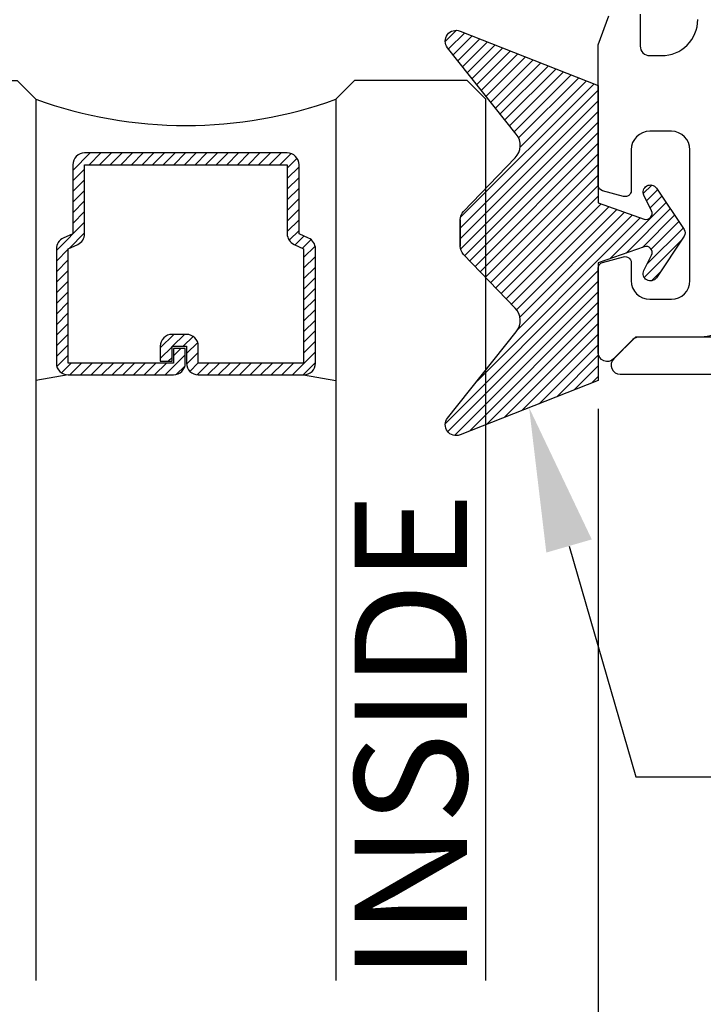
# Model space of a CAD drawing. Units: inches. Extents: x 0 to 304, y 0 to 43.
# Drawn here: x 4 to 5, y 33 to 34 of the extents above; entities that cross this region are included whole.
import ezdxf
from ezdxf import colors
from ezdxf.entities.mleader import LeaderData, LeaderLine
from ezdxf.math import Vec2, Vec3

# ---------------------------------------------------------------- set-up
doc = ezdxf.new("R2010")
doc.units = ezdxf.units.IN
doc.header["$LTSCALE"] = 0.25
doc.header["$MEASUREMENT"] = 0
for name, color, linetype in [('Arcadia-Dim', 4, 'Continuous'), ('Arcadia-Profile', 6, 'Continuous'), ('Arcadia-Shade', 8, 'Continuous'), ('Arcadia-Text', 3, 'Continuous')]:
    doc.layers.add(name, color=color, linetype=linetype)
doc.styles.get("Standard").update_dxf_attribs({"font": 'ARIALN.TTF'})
doc.dimstyles.new('Arcadia-2', dxfattribs={"dimscale": 2, "dimtxt": 0.0938, "dimasz": 0.0938, "dimexe": 0.0546, "dimexo": 0.0469, "dimgap": 0.0469, "dimtad": 0, "dimtih": 1, "dimdec": 4, "dimzin": 3, "dimdsep": 46, "dimlunit": 4, "dimtxsty": 'Standard', "dimblk": 'ARCHTICK', "dimcen": 0.0469, "dimdle": 0.0546, "dimclrd": 256, "dimclre": 256, "dimclrt": 256, "dimadec": 0, "dimazin": 0, "dimtfac": 0.75, "dimtdec": 4, "dimtix": 1, "dimtmove": 2, "dimatfit": 3, "dimfxl": 1, "dimtolj": 1, "dimtzin": 3, "dimlwd": -3, "dimlwe": -3, "dimarcsym": 0})

# ---------------------------------------------------------------- blocks, each defined once
blk = doc.blocks.new('*U39')
at = {"layer": 'Arcadia-Shade'}
h = blk.add_hatch(dxfattribs=at)
h.set_pattern_fill('ANSI31', color=256, scale=0.1, style=0)
h.set_pattern_definition([(45, (-0.9210432446659215, -0.3140857499999963), (-0.0088388347648318, 0.0088388347648318), [])])
edge = h.paths.add_edge_path()
edge.add_arc((-0.3450000000000006, 0.0219394217403435), 0.0200000000000013, 136.098280220516, 179.9999999999993, ccw=False)
edge.add_line((-0.3594106059667046, 0.035807890858182), (-0.2733840910499497, 0.1251972963232379))
edge.add_arc((-0.2950000000000068, 0.1459999999999975), 0.0300000000000038, 316.098280220515, 398.5202810244233)
edge.add_line((-0.2715283673225011, 0.1646837485385664), (-0.3860829796064989, 0.3085940444566208))
edge.add_arc((-0.3719999999999981, 0.3198042935797607), 0.0179999999999994, 68.5478596985912, 218.520281024425, ccw=False)
edge.add_line((-0.3654169695752214, 0.3365573145141009), (-0.1350000000000014, 0.2460159174106255))
edge.add_line((-0.1350000000000014, 0.2460159174106255), (-0.1350000000000014, 0.0499999999999972))
edge.add_line((-0.1350000000000014, 0.0499999999999972), (-0.058313893335489, 0.0230650590377568))
edge.add_arc((-0.0549999999999993, 0.0324999999999968), 0.0099999999999979, 250.6468759125041, 386.2911593663202)
edge.add_line((-0.0460344521521668, 0.0369293285933825), (-0.0587586574174013, 0.0626848056879386))
edge.add_arc((-0.0479999999999999, 0.0679999999999958), 0.0119999999999972, 33.840730731571796, 206.2911593662909, ccw=False)
edge.add_line((-0.0380329344369697, 0.0746826345150797), (0.0083058879691952, 0.0055688620959025))
edge.add_arc((2e-16, 0), 0.0099999999999999, -33.84073073155753, 33.84073073155753, ccw=False)
edge.add_line((0.0083058879691952, -0.0055688620959025), (-0.0380329344369662, -0.0746826345150815))
edge.add_arc((-0.0479999999999998, -0.0679999999999956), 0.0120000000000012, 153.7088406337098, 326.1592692684298, ccw=False)
edge.add_line((-0.0587586574174049, -0.0626848056879368), (-0.0460344521521668, -0.0369293285933843))
edge.add_arc((-0.0550000000000009, -0.0324999999999989), 0.0099999999999993, 333.7088406336855, 469.3531240874828)
edge.add_line((-0.058313893335489, -0.0230650590377568), (-0.1350000000000014, -0.0499999999999972))
edge.add_line((-0.1350000000000014, -0.0499999999999972), (-0.1350000000000014, -0.2460159174106256))
edge.add_line((-0.1350000000000014, -0.2460159174106256), (-0.3654169695752214, -0.336557314514101))
edge.add_arc((-0.3719999999999981, -0.3198042935797607), 0.0179999999999994, 141.479718975575, 291.45214030140886, ccw=False)
edge.add_line((-0.3860829796064989, -0.3085940444566209), (-0.2715283673225011, -0.1646837485385664))
edge.add_arc((-0.2950000000000068, -0.1459999999999975), 0.0300000000000038, 321.4797189755767, 403.9017197794849)
edge.add_line((-0.2733840910499497, -0.1251972963232379), (-0.3594106059667046, -0.035807890858182))
edge.add_arc((-0.3450000000000006, -0.0219394217403435), 0.0200000000000013, 180.0000000000007, 223.901719779484, ccw=False)
edge.add_line((-0.3650000000000018, -0.0219394217403437), (-0.3650000000000018, 0.0219394217403437))
edge.add_line((-0.3650000000000018, 0.0219394217403437), (-0.3650000000000018, -0.0219394217403437))
at = {"layer": 'Arcadia-Profile'}
blk.add_lwpolyline([(-0.3650000000000018, 0.0219394217403437, -0.1939353151198206), (-0.3594106059667046, 0.035807890858182), (-0.2733840910499497, 0.1251972963232379, 0.3759848520665115), (-0.2715283673225011, 0.1646837485385664), (-0.3860829796064989, 0.3085940444566208, -0.7671358190294089), (-0.3654169695752214, 0.3365573145141009), (-0.1350000000000014, 0.2460159174106255), (-0.1350000000000014, 0.0499999999999972), (-0.058313893335489, 0.0230650590377568, 0.672252621562377), (-0.0460344521521668, 0.0369293285933825), (-0.0587586574174013, 0.0626848056879386, -0.9361962544649584), (-0.0380329344369697, 0.0746826345150797), (0.0083058879691952, 0.0055688620959025, -0.3042115250171803), (0.0083058879691952, -0.0055688620959025), (-0.0380329344369662, -0.0746826345150815, -0.9361962544649663), (-0.0587586574174049, -0.0626848056879368), (-0.0460344521521668, -0.0369293285933843, 0.6722526215622582), (-0.058313893335489, -0.0230650590377568), (-0.1350000000000014, -0.0499999999999972), (-0.1350000000000014, -0.2460159174106256), (-0.3654169695752214, -0.336557314514101, -0.7671358190294089), (-0.3860829796064989, -0.3085940444566209), (-0.2715283673225011, -0.1646837485385664, 0.3759848520665113), (-0.2733840910499497, -0.1251972963232379), (-0.3594106059667046, -0.035807890858182, -0.1939353151198205), (-0.3650000000000018, -0.0219394217403437), (-0.3650000000000018, 0.0219394217403437), (-0.3650000000000018, -0.0219394217403437)], format="xyb", dxfattribs=at)
blk = doc.blocks.new('_ArchTick')
at = {"color": 0, "linetype": 'ByBlock', "lineweight": -3, "const_width": 0.15}
blk.add_lwpolyline([(-0.5, -0.5), (0.5, 0.5)], dxfattribs=at)
blk = doc.blocks.new('*D100')
at = {"layer": 'Arcadia-Dim', "lineweight": -3}
for p, q in [((4.5, 33.70852558587501), (4.5, 32.14662558587433)), ((10.35000000000001, 33.70852558587503), (10.35000000000001, 32.14662558587433)), ((4.390799999999999, 32.25582558587433), (7.2007053888131, 32.25582558587433)), ((10.45920000000001, 32.25582558587433), (7.649294611186907, 32.25582558587433))]:
    blk.add_line(p, q, dxfattribs=at)
at = {"layer": 'Defpoints', "color": 0, "lineweight": -3}
for p in [(4.5, 33.80232558587501), (10.35000000000001, 33.80232558587503), (4.5, 32.25582558587433)]:
    blk.add_point(p, dxfattribs=at)
at = {"layer": 'Arcadia-Dim', "lineweight": -3, "xscale": 0.1876, "yscale": 0.1876, "zscale": 0.1876, "rotation": 180}
blk.add_blockref('_ArchTick', (4.5, 32.25582558587433), dxfattribs=at)
at = {"layer": 'Arcadia-Dim', "lineweight": -3, "xscale": 0.1876, "yscale": 0.1876, "zscale": 0.1876}
blk.add_blockref('_ArchTick', (10.35000000000001, 32.25582558587433), dxfattribs=at)
at = {"layer": 'Arcadia-Dim', "lineweight": -3, "insert": (7.425000000000004, 32.25582558587433), "char_height": 0.1876, "attachment_point": 5}
blk.add_mtext('\\A1;5{\\H0.75x;\\S7/8;}"', dxfattribs=at)
blk = doc.blocks.new('*D101')
at = {"layer": 'Arcadia-Dim', "lineweight": -3}
for p, q in [((10.35000000000001, 33.70852558587503), (10.35000000000001, 31.64662558587428)), ((2.624999999999991, 33.6720255893891), (2.624999999999991, 31.64662558587428)), ((2.515799999999991, 31.75582558587428), (6.26187772851296, 31.75582558587428)), ((10.45920000000001, 31.75582558587428), (6.713122271487039, 31.75582558587428))]:
    blk.add_line(p, q, dxfattribs=at)
at = {"layer": 'Defpoints', "color": 0, "lineweight": -3}
for p in [(10.35000000000001, 33.80232558587503), (2.624999999999991, 33.7658255893891), (2.624999999999991, 31.75582558587428)]:
    blk.add_point(p, dxfattribs=at)
at = {"layer": 'Arcadia-Dim', "lineweight": -3, "xscale": 0.1876, "yscale": 0.1876, "zscale": 0.1876, "rotation": 180}
blk.add_blockref('_ArchTick', (2.624999999999991, 31.75582558587428), dxfattribs=at)
at = {"layer": 'Arcadia-Dim', "lineweight": -3, "xscale": 0.1876, "yscale": 0.1876, "zscale": 0.1876}
blk.add_blockref('_ArchTick', (10.35000000000001, 31.75582558587428), dxfattribs=at)
at = {"layer": 'Arcadia-Dim', "lineweight": -3, "insert": (6.487499999999999, 31.75582558587428), "char_height": 0.1876, "attachment_point": 5}
blk.add_mtext('\\A1;7{\\H0.75x;\\S3/4;}"', dxfattribs=at)
blk = doc.blocks.new('*D107')
at = {"layer": 'Arcadia-Dim', "lineweight": -3}
for p, q in [((1.625000000000101, 36.11502558938912), (1.625000000000101, 34.50314633109354)), ((2.541200008241621, 36.00582558938912), (1.515800000000101, 36.00582558938912)), ((1.625000000000102, 32.44342559940097), (1.625000000000102, 33.94610485769655))]:
    blk.add_line(p, q, dxfattribs=at)
blk.add_solid([(1.593733333333435, 32.44342559940097), (1.656266666666769, 32.44342559940097), (1.625000000000102, 32.25582559940097)], dxfattribs=at)
at = {"layer": 'Defpoints', "color": 0, "lineweight": -3}
for p in [(2.635000008241621, 36.00582558938912), (1.625000000000102, 32.25582559940097), (4.500000000000007, 32.25582559940097)]:
    blk.add_point(p, dxfattribs=at)
at = {"layer": 'Arcadia-Dim', "lineweight": -3, "xscale": 0.1876, "yscale": 0.1876, "zscale": 0.1876, "rotation": 90}
blk.add_blockref('_ArchTick', (1.625000000000101, 36.00582558938912), dxfattribs=at)
at = {"layer": 'Arcadia-Dim', "lineweight": -3, "insert": (1.625000000000111, 34.22462559439504), "char_height": 0.1876, "attachment_point": 5, "rotation": 90}
blk.add_mtext('\\A1;F.D.', dxfattribs=at)
blk = doc.blocks.new('*D108')
at = {"layer": 'Arcadia-Dim', "lineweight": -3}
for p, q in [((2.125000000000098, 33.86502558938912), (2.125000000000098, 33.48672654937458)), ((2.541222594738242, 33.75582558938912), (2.015800000000098, 33.75582558938912)), ((2.125000000000098, 32.44342559940097), (2.125000000000098, 32.71252463941551))]:
    blk.add_line(p, q, dxfattribs=at)
blk.add_solid([(2.093733333333431, 32.44342559940097), (2.156266666666765, 32.44342559940097), (2.125000000000098, 32.25582559940097)], dxfattribs=at)
at = {"layer": 'Defpoints', "color": 0, "lineweight": -3}
for p in [(2.635022594738241, 33.75582558938912), (2.125000000000098, 32.25582559940097), (4.500000000000007, 32.25582559940097)]:
    blk.add_point(p, dxfattribs=at)
at = {"layer": 'Arcadia-Dim', "lineweight": -3, "xscale": 0.1876, "yscale": 0.1876, "zscale": 0.1876, "rotation": 90}
blk.add_blockref('_ArchTick', (2.125000000000098, 33.75582558938912), dxfattribs=at)
at = {"layer": 'Arcadia-Dim', "lineweight": -3, "insert": (2.125000000000107, 33.09962559439504), "char_height": 0.1876, "attachment_point": 5, "rotation": 90}
blk.add_mtext('\\A1;D.L.O.', dxfattribs=at)
blk = doc.blocks.new('*U24')
at = {"layer": 'Arcadia-Shade', "lineweight": -3}
h = blk.add_hatch(dxfattribs=at)
h.set_pattern_fill('ANSI31', color=256, scale=0.1, style=0)
h.set_pattern_definition([(45, (-12.49009266438067, -10.79891664900022), (-0.0088388347648318, 0.0088388347648318), [])])
edge = h.paths.add_edge_path()
edge.add_line((0.4990101755819475, 0.4231735081145907), (0.5229919129157176, 0.4231735081145942))
edge.add_arc((0.5229919129157188, 0.4428585081146329), 0.0196850000000387, 269.9999999999964, 359.9999999999984)
edge.add_line((0.5426769129157575, 0.4428585081146324), (0.5426769129157575, 0.4678350471943489))
edge.add_line((0.5426769129157575, 0.4678350471943489), (0.5229919129157176, 0.4678350471943489))
edge.add_line((0.5229919129157176, 0.4678350471943489), (0.5229919129157176, 0.4428585081146324))
edge.add_line((0.5229919129157176, 0.4428585081146324), (0.4990101755819475, 0.4428585081146324))
edge.add_line((0.4990101755819475, 0.4428585081146324), (0.4990101755819475, 0.4709398485059637))
edge.add_arc((0.4793251755819325, 0.4709398485059975), 0.0196850000000151, 359.9999999999018, 449.9999999999017)
edge.add_line((0.4793251755819662, 0.4906248485060126), (0.3036396249998071, 0.490624848506009))
edge.add_arc((0.3036396249998071, 0.4709398485059709), 0.0196850000000382, 90, 180)
edge.add_line((0.283954624999769, 0.4709398485059709), (0.283954624999769, 0.2804493590514383))
edge.add_arc((0.303639624999787, 0.2804493590514366), 0.019685000000018, 179.999999999995, 245.4529343159603)
edge.add_line((0.2954616769582295, 0.2625434831770121), (0.3114055047094731, 0.2552616391696496))
edge.add_line((0.3114055047094731, 0.2552616391696496), (0.3114055047094731, 0.1403427404737307))
edge.add_arc((0.3310905047094526, 0.1403427404737325), 0.0196849999999795, 180.0000000000052, 270.0000000000052)
edge.add_line((0.3310905047094544, 0.120657740473753), (0.6689044952901374, 0.1206577404737494))
edge.add_arc((0.6689044952901383, 0.1403427404737316), 0.0196849999999822, 269.9999999999974, 359.9999999999974)
edge.add_line((0.6885894952901205, 0.1403427404737307), (0.6885894952901205, 0.2552616391696496))
edge.add_line((0.6885894952901205, 0.2552616391696496), (0.704533323041309, 0.2625434831770192))
edge.add_arc((0.6963553749997617, 0.2804493590514352), 0.0196850000000061, 294.547065684023, 359.9999999999882)
edge.add_line((0.7160403749997678, 0.2804493590514312), (0.716040374999766, 0.4709398485059709))
edge.add_arc((0.6963553749997845, 0.4709398485059705), 0.0196849999999816, 9.694e-13, 89.99999999999903)
edge.add_line((0.6963553749997847, 0.4906248485059522), (0.5206706869997985, 0.490624848506009))
edge.add_arc((0.5206706869997967, 0.4709398485059691), 0.0196850000000399, 89.99999999999484, 179.9999999999948)
edge.add_line((0.5009856869997568, 0.4709398485059709), (0.5009856869997568, 0.446774321444881))
edge.add_line((0.5009856869997568, 0.446774321444881), (0.5206706869997985, 0.446774321444881))
edge.add_line((0.5206706869997985, 0.446774321444881), (0.5206706869997985, 0.4709398485059709))
edge.add_line((0.5206706869997985, 0.4709398485059709), (0.6963553749997847, 0.4709398485059709))
edge.add_line((0.6963553749997847, 0.4709398485059709), (0.6963553749997847, 0.2804493590514312))
edge.add_line((0.6963553749997847, 0.2804493590514312), (0.680411547248598, 0.2731675150440154))
edge.add_arc((0.688589495290111, 0.2552616391696195), 0.0196849999999735, 114.5470656839565, 179.9999999999124)
edge.add_line((0.6689044952901374, 0.2552616391696496), (0.6689044952901374, 0.1403427404737307))
edge.add_line((0.6689044952901374, 0.1403427404737307), (0.3310905047094544, 0.1403427404737307))
edge.add_line((0.3310905047094544, 0.1403427404737307), (0.3310905047094544, 0.2552616391696496))
edge.add_arc((0.3114055047094884, 0.2552616391696172), 0.019684999999966, 9.43583e-11, 65.45293431605755)
edge.add_line((0.3195834527509938, 0.2731675150440083), (0.3036396249998071, 0.2804493590514312))
edge.add_line((0.3036396249998071, 0.2804493590514312), (0.3036396249998071, 0.4709398485059709))
edge.add_line((0.3036396249998071, 0.4709398485059709), (0.4793251755819662, 0.4709398485059709))
edge.add_line((0.4793251755819662, 0.4709398485059709), (0.4793251755819662, 0.4428585081146324))
edge.add_arc((0.4990101755819777, 0.4428585081146022), 0.0196850000000115, 179.9999999999121, 269.9999999999121)
at = {"layer": 'Arcadia-Profile'}
for p, q in [((0.3036401249998058, 0.4906248485060126), (0.2499984999997943, 0.5)), ((0.6963553749997847, 0.4906248485060126), (0.7499969999997981, 0.5)), ((0.7080073700573754, 0.2645833502219332), (0.7122213838292525, 0.2687973639938086))]:
    blk.add_line(p, q, dxfattribs=at)
for points in [[(-3.0000004114e-06, 1.499999999996999), (-1.5000002057e-06, 0.03125), (0.0312484999997943, 0), (0.2187484999997943, 0), (0.2499984999997943, 0.03125), (0.2499969999995886, 1.499999999996999)], [(0.9999984999997943, 1.499999999996999), (1, 0.03125), (0.96875, 0), (0.78125, 0), (0.75, 0.03125), (0.7499984999997943, 1.499999999996999)]]:
    blk.add_lwpolyline(points, dxfattribs=at)
blk.add_lwpolyline([(0.4990101755819475, 0.4231735081145907), (0.5229919129157176, 0.4231735081145942, 0.4142135623731049), (0.5426769129157575, 0.4428585081146324), (0.5426769129157575, 0.4678350471943489), (0.5229919129157176, 0.4678350471943489), (0.5229919129157176, 0.4428585081146324), (0.4990101755819475, 0.4428585081146324), (0.4990101755819475, 0.4709398485059637, 0.4142135623730951), (0.4793251755819662, 0.4906248485060126), (0.3036396249998071, 0.490624848506009, 0.4142135623730951), (0.283954624999769, 0.4709398485059709), (0.283954624999769, 0.2804493590514383, 0.2936188569408289), (0.2954616769582295, 0.2625434831770121), (0.3114055047094731, 0.2552616391696496), (0.3114055047094731, 0.1403427404737307, 0.4142135623730951), (0.3310905047094544, 0.120657740473753), (0.6689044952901374, 0.1206577404737494, 0.4142135623730951), (0.6885894952901205, 0.1403427404737307), (0.6885894952901205, 0.2552616391696496), (0.704533323041309, 0.2625434831770192, 0.2936188569408282), (0.7160403749997678, 0.2804493590514312), (0.716040374999766, 0.4709398485059709, 0.4142135623730852), (0.6963553749997847, 0.4906248485059522), (0.5206706869997985, 0.490624848506009, 0.4142135623730951), (0.5009856869997568, 0.4709398485059709), (0.5009856869997568, 0.446774321444881), (0.5206706869997985, 0.446774321444881), (0.5206706869997985, 0.4709398485059709), (0.6963553749997847, 0.4709398485059709), (0.6963553749997847, 0.2804493590514312), (0.680411547248598, 0.2731675150440154, 0.2936188569407848), (0.6689044952901374, 0.2552616391696496), (0.6689044952901374, 0.1403427404737307), (0.3310905047094544, 0.1403427404737307), (0.3310905047094544, 0.2552616391696496, 0.2936188569408189), (0.3195834527509938, 0.2731675150440083), (0.3036396249998071, 0.2804493590514312), (0.3036396249998071, 0.4709398485059709), (0.4793251755819662, 0.4709398485059709), (0.4793251755819662, 0.4428585081146324, 0.4142135623730946)], format="xyb", close=True, dxfattribs=at)
blk.add_arc((0.4999992499998971, -0.6625220109668888), 0.7374409998105559, 70.18348207574029, 109.8165179242613, dxfattribs=at)

msp = doc.modelspace()

# ---------------------------------------------------------------- linework, layer by layer
at = {"layer": 'Arcadia-Profile'}
for points in [[(4.72956804743962, 33.87279644316887, -0.3394542588633638), (4.671612497862284, 33.82832558587502), (4.562213203435604, 33.82832558587502), (4.525606601717797, 33.79171898415722, -0.6681786379192381), (4.5, 33.80232558587501), (4.5, 33.94294736413993, -0.339454258862281), (4.507411809548983, 33.95260662240281), (4.54241180954898, 33.96198484413792, -0.4931454260316354), (4.555000000000006, 33.95232558587502), (4.554999999999992, 33.92232558587503, 0.4142135623730951), (4.585999999999998, 33.89132558587502), (4.622000000000014, 33.89132558587502, 0.4142135623726588), (4.653000000000009, 33.92232558587503), (4.652999999999991, 34.14032558587502, 0.4142135623729608), (4.621999999999999, 34.17132558587502), (4.585999999999998, 34.17132558587502, 0.4142135623727929), (4.555000000000003, 34.14032558587502), (4.554999999999999, 34.07232558587503, -0.493145426031312), (4.54241180954898, 34.06266632761214), (4.507411809549004, 34.07204454934721, -0.339454258864804), (4.5, 34.08170380761009), (4.5, 34.31550904415403), (4.517566851052947, 34.36377357075298, -0.3152987888789045)], [(4.569980804288206, 34.36630124845977), (4.569980804288221, 34.31338163768563, 0.4142135623736153), (4.585980804288197, 34.29738163768568), (4.605980804996917, 34.2973816376857, 0.4142135623733029), (4.665980804996941, 34.35738163768571)], [(10.08653758040435, 33.84632558587505), (4.877426406871222, 33.84632558587505, -0.4142135623731037), (4.862426406871222, 33.86132558587505), (4.862426406871222, 34.09132558587505, 0.4142135623730969), (4.825426406871223, 34.12832558587505), (4.75342640687122, 34.12832558587505, 0.4142135623730925), (4.728426406871221, 34.10332558587505), (4.728426406871221, 34.09332558587505, 0.4142135623730951), (4.743426406871222, 34.07832558587505), (4.797426406871224, 34.07832558587505, -0.4142135623730995), (4.812426406871217, 34.06332558587505), (4.812426406871217, 33.84332558587504, -0.4142135623730951), (4.797426406871217, 33.82832558587504), (4.568426406871218, 33.82832558587504, 0.198912367379646), (4.557819805153421, 33.82393218759285), (4.525819805153425, 33.79193218759284, 0.6681786379193079), (4.536426406871221, 33.76632558587504), (10.31442640687122, 33.76632558587504, 0.6681786379193053)]]:
    msp.add_lwpolyline(points, format="xyb", dxfattribs=at)

# ---------------------------------------------------------------- block references
at = {"layer": 'Arcadia-Profile', "lineweight": -3}
msp.add_blockref('*U39', (4.635000000000005, 34.00182558587504), dxfattribs=at)
at = {"layer": 'Arcadia-Profile', "lineweight": -3, "rotation": 180}
msp.add_blockref('*U24', (4.312497532032896, 34.25582558587203), dxfattribs=at)

# ---------------------------------------------------------------- texts
at = {"layer": 'Arcadia-Text', "lineweight": -3}
msp.add_text('INSIDE', height=0.1875, rotation=90, dxfattribs=at).set_placement((4.281249249999876, 32.75582558574126))

# ---------------------------------------------------------------- dimensions: what is measured, and where the dimension line sits
at = {"layer": 'Arcadia-Dim', "lineweight": -3}
for base, p1, text, picture, middle in [((1.625000000000102, 32.25582559940097), (2.63500000824162, 36.0058255893891), 'F.D.', '*D107', (1.625000000000111, 34.22462559439504)), ((2.125000000000098, 32.25582559940097), (2.635022594738241, 33.75582558938911), 'D.L.O.', '*D108', (2.125000000000107, 33.09962559439504))]:
    dim = msp.add_linear_dim(base=base, p1=p1, p2=(4.500000000000005, 32.25582559940095), angle=90, text=text, dimstyle='Arcadia-2', override={"dimblk1": 'ArchTick', "dimsah": 1, "dimse2": 1}, dxfattribs=at)
    dim.commit()
    dim.dimension.update_dxf_attribs({"geometry": picture, "text_midpoint": middle, "text_rotation": 90})
for base, p2, picture, middle in [((2.624999999999991, 31.75582558587428), (2.624999999999991, 33.7658255893891), '*D101', (6.487499999999999, 31.75582558587428)), ((4.5, 32.25582558587433), (4.5, 33.80232558587501), '*D100', (7.425000000000004, 32.25582558587433))]:
    dim = msp.add_linear_dim(base=base, p1=(10.35000000000001, 33.80232558587503), p2=p2, dimstyle='Arcadia-2', dxfattribs=at)
    dim.commit()
    dim.dimension.update_dxf_attribs({"geometry": picture, "text_midpoint": middle})

# ---------------------------------------------------------------- leaders
at = {"layer": 'Arcadia-Text', "lineweight": -3}
ml = msp.add_multileader_mtext('Standard', dxfattribs=at)
ml.set_content('\\A1;OPG1985', color=256)
ml.set_leader_properties()
ml.build(insert=Vec2(0, 0))
ml.multileader.update_dxf_attribs({"dogleg_length": 0.1875, "arrow_head_size": 0.24})
ctx = ml.context
ctx.base_point, ctx.char_height, ctx.arrow_head_size, ctx.landing_gap_size, ctx.plane_origin, ctx.plane_x_axis, ctx.plane_y_axis = Vec3(4.749999249999876, 33.09533048512506), 0.1875, 0.24, 0.125, Vec3(3.189393269931916, 30.66915894574242), Vec3(1, 2e-16), Vec3(-2e-16, 1)
notes = []
notes.append((ctx, [(0, (1, 1, 0), (4.562499249999876, 33.09533048512506), (1, 2e-16), 0.1875, [(0, [(4.384791515212389, 33.71053896991269)], 0, [])])]))
ctx.mtext.insert, ctx.mtext.text_direction, ctx.mtext.rotation, ctx.mtext.flow_direction = Vec3(4.874999249999876, 33.1906792231878), Vec3(1, 2e-16), 2e-16, 5
for ctx, leaders in notes:
    for number, flags, end, landing, length, lines in leaders:
        leader = LeaderData()
        leader.index, (leader.has_last_leader_line, leader.has_dogleg_vector, leader.attachment_direction) = number, flags
        leader.last_leader_point, leader.dogleg_vector, leader.dogleg_length = Vec3(end), Vec3(landing), length
        for number, points, colour, breaks in lines:
            line = LeaderLine()
            line.index, line.vertices, line.color, line.breaks = number, Vec3.list(points), colors.encode_raw_color(colour), breaks
            leader.lines.append(line)
        ctx.leaders.append(leader)

doc.saveas('drawing.dxf')
